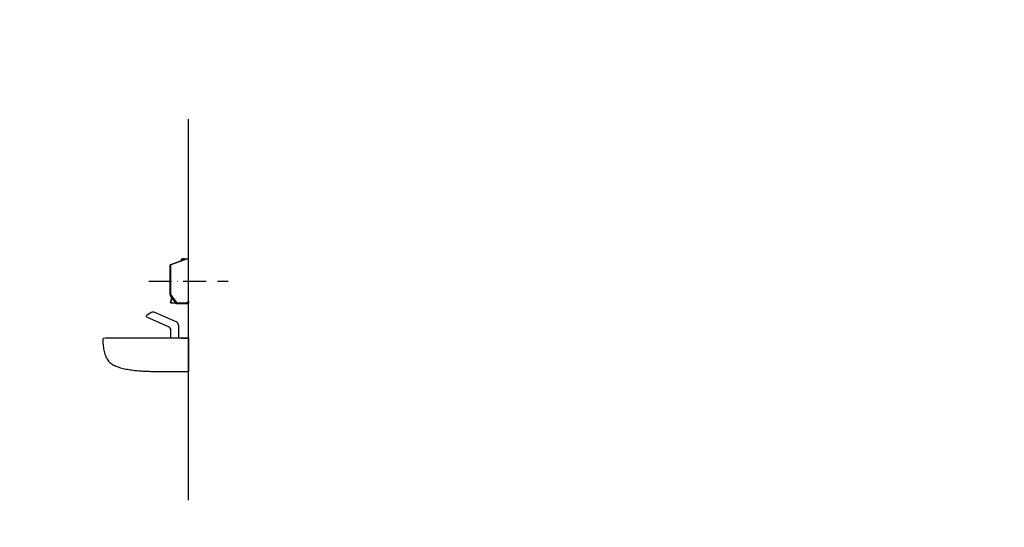
# Model space of a CAD drawing. Units: centimetres. Extents: x -13626 to 3450, y -2704 to 11539.
# Drawn here: x -12085 to -11568, y 4195 to 4461 of the extents above; entities that cross this region are included whole.
import ezdxf

# ---------------------------------------------------------------- set-up
doc = ezdxf.new("R2010")
doc.units = ezdxf.units.CM
for name, pattern in [('ACAD_ISO10W100', [18, 12, -3, 0, -3]), ('DASHED', [19.05, 12.7, -6.35]), ('DOT', [6.35, 0, -6.35])]:
    doc.linetypes.add(name, pattern=pattern)
doc.layers.add('A_14_armatura sanitarna', color=8, linetype='Continuous')
doc.layers.add('A_60_hydranty_zasieg', color=250, linetype='Continuous', plot=False)

# ---------------------------------------------------------------- blocks, each defined once
blk = doc.blocks.new('_PL_HP25_zasieg')
at = {"layer": 'A_60_hydranty_zasieg', "linetype": 'DOT', "ltscale": 5}
blk.add_circle((0, 0), 3300, dxfattribs=at)
at = {"layer": 'A_60_hydranty_zasieg', "linetype": 'DASHED', "ltscale": 5}
blk.add_circle((0, 0), 3000, dxfattribs=at)
blk = doc.blocks.new('_PL_14_umywalka1_bok')
for p, q in [((-19.5, 98.41, 0), (-21.9, 96.91, 0)), ((-6.42, 93.6, 0), (-17.64, 98.55, 0)), ((-10.42, 90.99, 0), (-21.84, 96.03, 0)), ((-9.22, 85, 0), (-9.22, 89.16, 0)), ((-5.22, 91.77, 0), (-5.22, 85, 0)), ((-17.5, 67.6), (0, 67.6))]:
    blk.add_line(p, q)
at = {"ltscale": 2}
blk.add_line((-3.7, 85, 0), (0, 85), dxfattribs=at)
blk.add_lwpolyline([(0, 84.99), (-17.5, 85), (-43.49, 84.99), (-44.57, 84.93), (-44.97, 84.57), (-45, 83.66), (-44.95, 83), (-44.9, 82.32), (-44.83, 81.61), (-44.75, 80.9), (-44.65, 80.17), (-44.53, 79.44), (-44.4, 78.71), (-44.24, 77.99), (-44.06, 77.28), (-43.85, 76.58), (-43.62, 75.91), (-43.36, 75.26), (-43.07, 74.64), (-42.75, 74.05), (-42.4, 73.51), (-42.01, 73.01), (-41.59, 72.56), (-41.19, 72.2), (-40.76, 71.86), (-40.29, 71.53), (-39.79, 71.23), (-39.27, 70.94), (-38.72, 70.66), (-38.14, 70.4), (-37.54, 70.16), (-36.91, 69.93), (-36.27, 69.71), (-35.6, 69.51), (-34.92, 69.32), (-34.23, 69.15), (-33.52, 68.98), (-32.8, 68.83), (-32.07, 68.69), (-31.33, 68.56), (-30.59, 68.44), (-29.84, 68.33), (-29.09, 68.23), (-28.33, 68.14), (-27.58, 68.06), (-26.83, 67.98), (-26.08, 67.92), (-25.34, 67.86), (-24.6, 67.81), (-23.88, 67.77), (-23.16, 67.73), (-22.46, 67.7), (-21.77, 67.67), (-21.1, 67.65), (-20.44, 67.63), (-19.81, 67.62), (-19.19, 67.61), (-18.6, 67.6), (-18.03, 67.6), (-17.5, 67.6)])
at = {"ltscale": 5}
blk.add_lwpolyline([(0, 85), (0, 67.6)], dxfattribs=at)
for centre, radius, start, end in [((-18.44, 96.72, 0), 2, 66.2162, 122.0887), ((-21.64, 96.48, 0), 0.5, 122.0887, 246.2162), ((-7.22, 91.77, 0), 2, 0, 66.2162), ((-11.22, 89.16, 0), 2, 0, 66.2162)]:
    blk.add_arc(centre, radius, start, end)
blk = doc.blocks.new('_PL_14_mydlo_bok')
for p, q in [((0, 104.43), (0, 127)), ((0, 127), (9.39, 123.58)), ((0, 126.79), (9.28, 123.47)), ((0.13, 126.75), (1.05, 126.41)), ((1.77, 126.36), (1.8, 126.45)), ((1.8, 126.45), (2.27, 126.87)), ((1.8, 126.45), (3.87, 125.7)), ((2.27, 126.87), (3.77, 126.32)), ((2.42, 126.81), (2.43, 126.84)), ((2.43, 126.84), (3.63, 126.4)), ((3.62, 126.43), (2.46, 126.85)), ((3.63, 126.4), (3.62, 126.37)), ((3.77, 126.32), (3.87, 125.7)), ((3.87, 125.7), (3.83, 125.6)), ((9.28, 123.47), (9.33, 123.47)), ((9.33, 123.47), (9.52, 123.47)), ((9.33, 123.47), (9.33, 107.91)), ((9.35, 123.47), (9.38, 123.53)), ((9.36, 123.5), (9.36, 123.5)), ((9.39, 123.58), (9.38, 123.53)), ((9.39, 123.58), (9.39, 123.58)), ((9.52, 123.4), (9.52, 123.47)), ((9.52, 107.91), (9.52, 123.4)), ((0.01, 104.3), (0.01, 103.19)), ((0.2, 103.27), (0.2, 103.89)), ((0.2, 103.27), (0.65, 103.61)), ((0.2, 103.19), (0.73, 103.6)), ((5.84, 103.59), (0.85, 103.59)), ((5.89, 103.59), (6.04, 103.19)), ((5.93, 103.6), (6.08, 103.19)), ((5.94, 103.46), (5.96, 103.41)), ((5.98, 103.46), (5.94, 103.46)), ((9.17, 107.29), (6.08, 103.19)), ((9.33, 107.91), (6.22, 103.78)), ((6.23, 103.08), (9.32, 107.18)), ((6.5, 103.43), (8.78, 103.5)), ((8.63, 103.53), (6.53, 103.47)), ((8.66, 106.29), (9.15, 104.1)), ((8.81, 106.49), (9.34, 104.13)), ((9.17, 107.29), (8.97, 107.44)), ((9.01, 107.48), (9.17, 107.36)), ((9.08, 103.79), (9.15, 104.1)), ((9.08, 103.78), (9.08, 103.79)), ((9.1, 103.63), (9.16, 103.56)), ((9.18, 104.17), (9.15, 104.1)), ((9.15, 104.1), (9.18, 104.17)), ((9.17, 107.7), (9.17, 107.36)), ((9.17, 107.29), (9.32, 107.18)), ((9.2, 104.16), (9.25, 104.17)), ((9.21, 104.1), (9.2, 104.16)), ((9.2, 104.16), (9.21, 104.1)), ((9.21, 104.1), (9.25, 104.11)), ((9.24, 107.29), (9.31, 107.29)), ((9.25, 104.17), (9.25, 104.11)), ((9.25, 104.11), (9.34, 104.13)), ((9.25, 104.11), (9.34, 104.13)), ((9.36, 107.29), (9.31, 107.29)), ((9.52, 107.91), (9.33, 107.91)), ((9.36, 107.29), (9.36, 107.91)), ((0.01, 103.19), (0.01, 103.19)), ((0.07, 103.19), (0.01, 103.19)), ((0.13, 103.19), (0.07, 103.19)), ((0.1, 103.19), (0.1, 103.19)), ((0.2, 103), (0.2, 103.19)), ((6.04, 103.19), (0.2, 103.19)), ((0.2, 103), (6.08, 103)), ((5.96, 103.41), (6, 103.41)), ((5.99, 103.32), (6.04, 103.19)), ((5.99, 103.32), (6.03, 103.32)), ((6.23, 103.08), (6.08, 103.19)), ((6.08, 103.12), (6.08, 103.06)), ((6.08, 103.06), (6.08, 103)), ((6.43, 103.34), (8.78, 103.41))]:
    blk.add_line(p, q)
at = {"linetype": 'ACAD_ISO10W100'}
blk.add_line((20.83, 115), (-20.83, 115), dxfattribs=at)
for points in [[(9.18, 104.17, 0), (9.18, 104.17, 0), (9.18, 104.17, 0), (9.18, 104.17, 0), (9.18, 104.18, 0), (9.18, 104.18, 0), (9.18, 104.18, 0), (9.18, 104.18, 0), (9.18, 104.18, 0), (9.18, 104.18, 0), (9.18, 104.18, 0), (9.18, 104.18, 0), (9.18, 104.18, 0), (9.18, 104.18, 0), (9.18, 104.18, 0), (9.18, 104.18, 0), (9.18, 104.18, 0), (9.18, 104.18, 0), (9.18, 104.18, 0), (9.18, 104.18, 0), (9.18, 104.18, 0), (9.18, 104.18, 0), (9.18, 104.18, 0), (9.18, 104.18, 0), (9.18, 104.18, 0), (9.18, 104.18, 0), (9.18, 104.18, 0), (9.19, 104.18, 0), (9.19, 104.18, 0), (9.19, 104.18, 0), (9.19, 104.18, 0), (9.19, 104.18, 0), (9.19, 104.18, 0), (9.19, 104.18, 0), (9.19, 104.18, 0), (9.19, 104.18, 0), (9.19, 104.18, 0), (9.19, 104.18, 0), (9.19, 104.18, 0), (9.19, 104.18, 0), (9.19, 104.18, 0), (9.19, 104.18, 0), (9.19, 104.18, 0), (9.19, 104.18, 0), (9.19, 104.18, 0), (9.19, 104.18, 0), (9.19, 104.18, 0), (9.19, 104.18, 0), (9.19, 104.18, 0), (9.19, 104.18, 0), (9.19, 104.18, 0), (9.19, 104.18, 0), (9.19, 104.19, 0), (9.19, 104.19, 0), (9.19, 104.19, 0), (9.19, 104.19, 0), (9.19, 104.19, 0), (9.19, 104.19, 0), (9.19, 104.19, 0), (9.19, 104.19, 0), (9.19, 104.19, 0), (9.19, 104.19, 0), (9.19, 104.19, 0), (9.19, 104.19, 0), (9.19, 104.19, 0), (9.19, 104.19, 0), (9.19, 104.19, 0), (9.19, 104.19, 0), (9.19, 104.19, 0), (9.19, 104.19, 0), (9.19, 104.19, 0), (9.19, 104.19, 0), (9.19, 104.19, 0), (9.19, 104.19, 0), (9.19, 104.19, 0), (9.19, 104.19, 0), (9.19, 104.19, 0), (9.2, 104.19, 0), (9.2, 104.19, 0), (9.2, 104.19, 0), (9.2, 104.19, 0), (9.2, 104.19, 0), (9.2, 104.19, 0), (9.2, 104.19, 0), (9.2, 104.19, 0), (9.2, 104.19, 0), (9.2, 104.19, 0), (9.2, 104.19, 0), (9.2, 104.19, 0), (9.2, 104.19, 0), (9.2, 104.19, 0), (9.2, 104.19, 0), (9.2, 104.19, 0), (9.2, 104.19, 0), (9.2, 104.19, 0), (9.2, 104.19, 0), (9.2, 104.19, 0), (9.2, 104.19, 0), (9.2, 104.19, 0), (9.2, 104.19, 0), (9.2, 104.19, 0), (9.2, 104.19, 0), (9.2, 104.19, 0), (9.2, 104.19, 0), (9.2, 104.19, 0), (9.2, 104.19, 0), (9.2, 104.19, 0), (9.2, 104.19, 0), (9.2, 104.19, 0), (9.2, 104.19, 0), (9.2, 104.19, 0), (9.2, 104.19, 0), (9.2, 104.19, 0), (9.2, 104.19, 0), (9.21, 104.19, 0), (9.21, 104.19, 0), (9.21, 104.19, 0), (9.21, 104.19, 0), (9.21, 104.19, 0), (9.21, 104.19, 0), (9.21, 104.19, 0), (9.21, 104.19, 0), (9.21, 104.19, 0), (9.21, 104.19, 0), (9.21, 104.19, 0), (9.21, 104.19, 0), (9.21, 104.19, 0), (9.21, 104.19, 0), (9.21, 104.19, 0), (9.21, 104.19, 0), (9.21, 104.19, 0), (9.21, 104.19, 0), (9.21, 104.19, 0), (9.21, 104.19, 0), (9.21, 104.19, 0), (9.21, 104.19, 0), (9.21, 104.2, 0), (9.21, 104.2, 0), (9.21, 104.2, 0), (9.21, 104.2, 0), (9.21, 104.2, 0), (9.21, 104.2, 0), (9.21, 104.2, 0), (9.21, 104.2, 0), (9.21, 104.2, 0), (9.21, 104.2, 0), (9.21, 104.2, 0), (9.21, 104.2, 0), (9.21, 104.2, 0), (9.22, 104.2, 0), (9.22, 104.2, 0), (9.22, 104.2, 0), (9.22, 104.2, 0), (9.22, 104.2, 0), (9.22, 104.2, 0), (9.22, 104.2, 0), (9.22, 104.2, 0), (9.22, 104.2, 0), (9.22, 104.2, 0), (9.22, 104.2, 0), (9.22, 104.2, 0), (9.22, 104.2, 0), (9.22, 104.2, 0), (9.22, 104.2, 0), (9.22, 104.2, 0), (9.22, 104.2, 0), (9.22, 104.2, 0), (9.22, 104.2, 0), (9.22, 104.2, 0), (9.22, 104.2, 0), (9.22, 104.2, 0), (9.22, 104.2, 0), (9.22, 104.2, 0), (9.22, 104.2, 0), (9.22, 104.2, 0), (9.22, 104.2, 0), (9.22, 104.2, 0), (9.22, 104.2, 0), (9.22, 104.2, 0), (9.22, 104.2, 0), (9.22, 104.2, 0), (9.22, 104.2, 0), (9.22, 104.2, 0), (9.22, 104.2, 0), (9.22, 104.2, 0), (9.22, 104.2, 0), (9.23, 104.2, 0), (9.23, 104.19, 0), (9.23, 104.19, 0), (9.23, 104.19, 0), (9.23, 104.19, 0), (9.23, 104.19, 0), (9.23, 104.19, 0), (9.23, 104.19, 0), (9.23, 104.19, 0), (9.23, 104.19, 0), (9.23, 104.19, 0), (9.23, 104.19, 0), (9.23, 104.19, 0), (9.23, 104.19, 0), (9.23, 104.19, 0), (9.23, 104.19, 0), (9.23, 104.19, 0), (9.23, 104.19, 0), (9.23, 104.19, 0), (9.23, 104.19, 0), (9.23, 104.19, 0), (9.23, 104.19, 0), (9.23, 104.19, 0), (9.23, 104.19, 0), (9.23, 104.19, 0), (9.23, 104.19, 0), (9.23, 104.19, 0), (9.23, 104.19, 0), (9.23, 104.19, 0), (9.23, 104.19, 0), (9.23, 104.19, 0), (9.23, 104.19, 0), (9.23, 104.19, 0), (9.23, 104.19, 0), (9.23, 104.19, 0), (9.23, 104.19, 0), (9.23, 104.19, 0), (9.23, 104.19, 0), (9.23, 104.19, 0), (9.23, 104.19, 0), (9.23, 104.19, 0), (9.23, 104.19, 0), (9.24, 104.19, 0), (9.24, 104.19, 0), (9.24, 104.19, 0), (9.24, 104.19, 0), (9.24, 104.19, 0), (9.24, 104.19, 0), (9.24, 104.19, 0), (9.24, 104.19, 0), (9.24, 104.19, 0), (9.24, 104.19, 0), (9.24, 104.19, 0), (9.24, 104.19, 0), (9.24, 104.19, 0), (9.24, 104.19, 0), (9.24, 104.19, 0), (9.24, 104.19, 0), (9.24, 104.19, 0), (9.24, 104.19, 0), (9.24, 104.19, 0), (9.24, 104.19, 0), (9.24, 104.19, 0), (9.24, 104.19, 0), (9.24, 104.19, 0), (9.24, 104.19, 0), (9.24, 104.19, 0), (9.24, 104.19, 0), (9.24, 104.19, 0), (9.24, 104.19, 0), (9.24, 104.19, 0), (9.24, 104.19, 0), (9.24, 104.19, 0), (9.24, 104.19, 0), (9.24, 104.19, 0), (9.24, 104.19, 0), (9.24, 104.19, 0), (9.24, 104.19, 0), (9.24, 104.19, 0), (9.24, 104.19, 0), (9.24, 104.19, 0), (9.24, 104.19, 0), (9.24, 104.19, 0), (9.24, 104.19, 0), (9.24, 104.19, 0), (9.24, 104.18, 0), (9.24, 104.18, 0), (9.24, 104.18, 0), (9.24, 104.18, 0), (9.24, 104.18, 0), (9.24, 104.18, 0), (9.24, 104.18, 0), (9.24, 104.18, 0), (9.24, 104.18, 0), (9.24, 104.18, 0), (9.24, 104.18, 0), (9.24, 104.18, 0), (9.24, 104.18, 0), (9.24, 104.18, 0), (9.24, 104.18, 0), (9.24, 104.18, 0), (9.24, 104.18, 0), (9.24, 104.18, 0), (9.24, 104.18, 0), (9.24, 104.18, 0), (9.24, 104.18, 0), (9.24, 104.18, 0), (9.24, 104.18, 0), (9.24, 104.18, 0), (9.24, 104.18, 0), (9.24, 104.18, 0), (9.24, 104.18, 0), (9.24, 104.18, 0), (9.25, 104.18, 0), (9.25, 104.18, 0), (9.25, 104.18, 0), (9.25, 104.18, 0), (9.25, 104.18, 0), (9.25, 104.18, 0), (9.25, 104.18, 0), (9.25, 104.18, 0), (9.25, 104.18, 0), (9.25, 104.18, 0), (9.25, 104.18, 0), (9.25, 104.18, 0), (9.25, 104.18, 0), (9.25, 104.18, 0), (9.25, 104.18, 0), (9.25, 104.18, 0), (9.25, 104.18, 0), (9.25, 104.18, 0), (9.25, 104.18, 0), (9.25, 104.18, 0), (9.25, 104.17, 0)], [(9.19, 104.18, 0), (9.19, 104.18, 0), (9.19, 104.18, 0), (9.19, 104.18, 0), (9.19, 104.18, 0), (9.19, 104.18, 0), (9.19, 104.18, 0), (9.19, 104.18, 0), (9.19, 104.18, 0), (9.19, 104.18, 0), (9.19, 104.18, 0), (9.19, 104.18, 0), (9.19, 104.18, 0), (9.19, 104.18, 0), (9.19, 104.18, 0), (9.19, 104.18, 0), (9.19, 104.18, 0), (9.19, 104.18, 0), (9.19, 104.18, 0), (9.19, 104.18, 0), (9.19, 104.18, 0), (9.19, 104.18, 0), (9.19, 104.18, 0), (9.19, 104.18, 0), (9.19, 104.18, 0), (9.19, 104.18, 0), (9.19, 104.18, 0), (9.19, 104.18, 0), (9.19, 104.18, 0), (9.19, 104.18, 0), (9.19, 104.18, 0), (9.19, 104.18, 0), (9.19, 104.18, 0), (9.19, 104.18, 0), (9.19, 104.18, 0), (9.19, 104.18, 0), (9.19, 104.18, 0), (9.19, 104.18, 0), (9.19, 104.18, 0), (9.19, 104.18, 0), (9.19, 104.18, 0), (9.19, 104.18, 0), (9.19, 104.18, 0), (9.19, 104.18, 0), (9.19, 104.18, 0), (9.19, 104.18, 0), (9.19, 104.18, 0), (9.19, 104.18, 0), (9.19, 104.18, 0), (9.19, 104.18, 0), (9.19, 104.18, 0), (9.19, 104.17, 0), (9.19, 104.17, 0), (9.19, 104.17, 0), (9.19, 104.17, 0), (9.19, 104.17, 0), (9.19, 104.17, 0), (9.19, 104.17, 0), (9.19, 104.17, 0), (9.19, 104.17, 0), (9.19, 104.17, 0), (9.19, 104.17, 0), (9.19, 104.17, 0), (9.19, 104.17, 0), (9.19, 104.17, 0), (9.19, 104.17, 0), (9.19, 104.17, 0), (9.19, 104.17, 0), (9.19, 104.17, 0), (9.19, 104.17, 0), (9.19, 104.17, 0), (9.19, 104.17, 0), (9.19, 104.17, 0), (9.19, 104.17, 0), (9.19, 104.17, 0), (9.19, 104.17, 0), (9.19, 104.17, 0), (9.19, 104.17, 0), (9.19, 104.17, 0), (9.19, 104.17, 0), (9.19, 104.17, 0), (9.19, 104.17, 0), (9.19, 104.17, 0), (9.19, 104.17, 0), (9.19, 104.17, 0), (9.19, 104.17, 0), (9.19, 104.17, 0), (9.19, 104.17, 0), (9.19, 104.17, 0), (9.19, 104.17, 0), (9.19, 104.17, 0), (9.19, 104.17, 0), (9.19, 104.17, 0), (9.19, 104.17, 0), (9.19, 104.17, 0), (9.19, 104.17, 0), (9.19, 104.17, 0), (9.19, 104.17, 0), (9.19, 104.17, 0), (9.19, 104.17, 0), (9.19, 104.17, 0), (9.19, 104.17, 0), (9.19, 104.17, 0), (9.19, 104.17, 0), (9.19, 104.17, 0), (9.19, 104.17, 0), (9.19, 104.17, 0), (9.19, 104.17, 0), (9.19, 104.17, 0), (9.19, 104.17, 0), (9.19, 104.17, 0), (9.19, 104.17, 0), (9.19, 104.17, 0), (9.19, 104.17, 0), (9.19, 104.17, 0), (9.19, 104.17, 0), (9.19, 104.17, 0), (9.19, 104.17, 0), (9.19, 104.17, 0), (9.19, 104.17, 0), (9.19, 104.17, 0), (9.19, 104.17, 0), (9.19, 104.17, 0), (9.19, 104.17, 0), (9.19, 104.17, 0), (9.19, 104.17, 0), (9.19, 104.17, 0), (9.19, 104.17, 0), (9.19, 104.17, 0), (9.19, 104.17, 0), (9.19, 104.17, 0), (9.19, 104.17, 0), (9.2, 104.17, 0), (9.2, 104.17, 0), (9.2, 104.17, 0), (9.2, 104.17, 0), (9.2, 104.17, 0), (9.2, 104.17, 0), (9.2, 104.17, 0), (9.2, 104.17, 0), (9.2, 104.17, 0), (9.2, 104.17, 0), (9.2, 104.17, 0), (9.2, 104.17, 0), (9.2, 104.17, 0), (9.2, 104.17, 0), (9.2, 104.17, 0), (9.2, 104.17, 0), (9.2, 104.16, 0), (9.2, 104.16, 0), (9.2, 104.16, 0), (9.2, 104.16, 0), (9.2, 104.16, 0), (9.2, 104.16, 0), (9.2, 104.16, 0), (9.2, 104.16, 0), (9.2, 104.16, 0), (9.2, 104.16, 0), (9.2, 104.16, 0), (9.2, 104.16, 0)]]:
    blk.add_polyline3d(points)
for centre, radius, start, end in [((2.45, 126.83), 0.02, 70, 160), ((3.62, 126.41), 0.02, 340, 70), ((10.18, 122.67), 1.18, 132.8782, 136.828), ((9.33, 123.4), 0.1, 44.4437, 70), ((9.33, 123.4), 0.19, 21.625, 70), ((0.85, 104.43), 0.846, 180, 270), ((5.84, 104.07), 0.479, 270, 323.0415), ((8.62, 104.06), 0.529, 271.4614, 330.266), ((8.62, 104.06), 0.535, 271.4614, 328.7617), ((8.76, 104), 0.5, 271.763, 311.57), ((8.76, 104), 0.59, 271.763, 311.57), ((8.76, 104), 0.5, 311.57, 12.763), ((8.76, 104), 0.59, 311.57, 12.763), ((8.71, 106.37), 1.1, 57.2763, 65.2643), ((8.76, 106.9), 0.62, 39.1139, 48.5569), ((9.17, 107.29), 0.1, 323, 0), ((9.17, 107.29), 0.19, 323, 0), ((0.2, 103.19), 0.19, 180, 270), ((0.67, 102.29), 1.09, 115.7703, 123.9517), ((0.2, 103.19), 0.1, 180, 270), ((0.63, 102.8), 0.638, 132.7805, 142.1944), ((7.59, 103.56), 1.59, 193.4866, 198.5189), ((6.57, 103.43), 0.58, 204.6053, 212.568), ((6.08, 103.19), 0.1, 270, 323), ((6.08, 103.19), 0.19, 270, 323)]:
    blk.add_arc(centre, radius, start, end)

msp = doc.modelspace()

# ---------------------------------------------------------------- linework, layer by layer
msp.add_line((-11996.71, 4209.17, 0), (-11996.71, 4409.17, 0))

# ---------------------------------------------------------------- block references
at = {"layer": 'A_14_armatura sanitarna', "xscale": -1}
msp.add_blockref('_PL_14_mydlo_bok', (-11996.71, 4209.17, 0), dxfattribs=at)
at = {"layer": 'A_14_armatura sanitarna'}
msp.add_blockref('_PL_14_umywalka1_bok', (-11996.71, 4209.17, 0), dxfattribs=at)
at = {"layer": 'A_60_hydranty_zasieg', "rotation": 10.48510226079314}
msp.add_blockref('_PL_HP25_zasieg', (-9780.37, 4324.62), dxfattribs=at)

doc.saveas('drawing.dxf')
